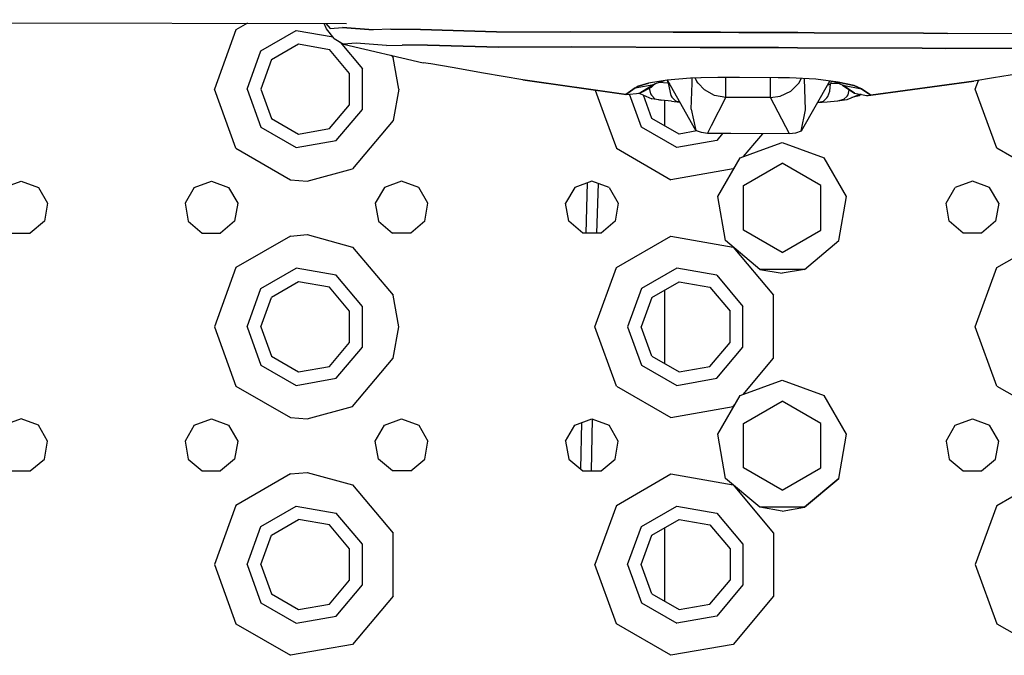
# Model space of a CAD drawing. Units: millimetres. Extents: x 984 to 8541, y -1816 to 1610.
# Drawn here: x 3313 to 3479, y -1148 to -1041 of the extents above; entities that cross this region are included whole.
import ezdxf

# ---------------------------------------------------------------- set-up
doc = ezdxf.new("R2010")
doc.units = ezdxf.units.MM
doc.layers.add('1', color=7, linetype='CONTINUOUS', true_color=0xffffff)

msp = doc.modelspace()

# ---------------------------------------------------------------- linework, layer by layer
at = {"layer": '1', "color": 18, "linetype": 'CONTINUOUS'}
for p, q in [((3074.174988, -1041.230713), (3368.233093, -1041.860596)), ((3349.626404, -1042.931885), (3345.999939, -1052.89502)), ((3349.626404, -1042.931885), (3345.999939, -1052.89502)), ((3351.54364, -1041.824951), (3349.626404, -1042.931885)), ((3351.54364, -1041.824951), (3349.626404, -1042.931885)), ((3353.839783, -1046.467041), (3359.763367, -1043.046875)), ((3353.839783, -1046.467041), (3359.763367, -1043.046875)), ((3359.763367, -1043.046875), (3365.956726, -1044.13916)), ((3359.763367, -1043.046875), (3365.956726, -1044.13916)), ((3364.835144, -1042.761963), (3364.460632, -1041.852539)), ((3364.770691, -1041.853271), (3365.459412, -1042.699463)), ((3364.770691, -1041.853271), (3365.459412, -1042.699463)), ((3366.155212, -1044.382568), (3364.835144, -1042.761963)), ((3365.459412, -1042.699463), (3367.560242, -1042.541992)), ((3365.459412, -1042.699463), (3367.560242, -1042.541992)), ((3367.560242, -1042.541992), (3372.727722, -1042.90918)), ((3372.727722, -1042.90918), (3367.560242, -1042.541992)), ((3375.695251, -1042.850586), (3372.727722, -1042.90918)), ((3375.695251, -1042.850586), (3372.727722, -1042.90918)), ((3375.695251, -1042.850586), (3380.652039, -1042.895508)), ((3380.652039, -1042.895508), (3375.695251, -1042.850586)), ((3380.652039, -1042.895508), (3393.466003, -1043.279785)), ((3393.466003, -1043.279785), (3380.652039, -1042.895508)), ((3393.466003, -1043.279785), (3405.926453, -1043.248779)), ((3393.466003, -1043.279785), (3405.926453, -1043.248779)), ((3423.182068, -1043.319092), (3405.926453, -1043.248779)), ((3405.926453, -1043.248779), (3423.182068, -1043.319092)), ((3427.679871, -1043.337646), (3423.182068, -1043.319092)), ((3423.182068, -1043.319092), (3427.679871, -1043.337646)), ((3427.696472, -1043.337646), (3427.881775, -1043.338379)), ((3427.881775, -1043.338379), (3427.696472, -1043.337646)), ((3427.895935, -1043.338623), (3431.119568, -1043.351562)), ((3431.119568, -1043.351562), (3427.895935, -1043.338623)), ((3431.132751, -1043.351807), (3434.231628, -1043.364258)), ((3434.231628, -1043.364258), (3431.132751, -1043.351807)), ((3434.235046, -1043.364258), (3434.278992, -1043.364502)), ((3434.278992, -1043.364502), (3434.235046, -1043.364258)), ((3434.300232, -1043.364502), (3434.279724, -1043.364502)), ((3434.279724, -1043.364502), (3434.300232, -1043.364502)), ((3437.616638, -1043.378174), (3434.30658, -1043.364746)), ((3434.30658, -1043.364746), (3437.616638, -1043.378174)), ((3437.626404, -1043.378174), (3437.618347, -1043.378174)), ((3437.618347, -1043.378174), (3437.626404, -1043.378174)), ((3437.629822, -1043.378174), (3440.726257, -1043.390869)), ((3440.726257, -1043.390869), (3437.629822, -1043.378174)), ((3440.881775, -1043.391357), (3440.732849, -1043.390869)), ((3440.732849, -1043.390869), (3440.881775, -1043.391357)), ((3440.895935, -1043.391357), (3444.160095, -1043.404785)), ((3444.160095, -1043.404785), (3440.895935, -1043.391357)), ((3444.165955, -1043.404785), (3446.872498, -1043.415771)), ((3446.872498, -1043.415771), (3444.165955, -1043.404785)), ((3446.875916, -1043.415771), (3465.28949, -1043.490967)), ((3465.28949, -1043.490967), (3446.875916, -1043.415771)), ((3469.323669, -1043.554443), (3487.740662, -1043.441406)), ((3469.323669, -1043.554443), (3487.740662, -1043.441406)), ((3366.155212, -1044.382568), (3367.695496, -1045.352539)), ((3367.148865, -1045.008301), (3370.896667, -1049.474854)), ((3367.148865, -1045.008301), (3370.896667, -1049.474854)), ((3469.323669, -1043.554443), (3465.28949, -1043.490967)), ((3465.28949, -1043.490967), (3469.323669, -1043.554443)), ((3351.499939, -1052.89502), (3353.839783, -1046.467041)), ((3351.499939, -1052.89502), (3353.839783, -1046.467041)), ((3355.601501, -1047.945557), (3360.163025, -1045.311768)), ((3360.163025, -1045.311768), (3365.349792, -1046.226807)), ((3368.735291, -1050.261475), (3365.349792, -1046.226807)), ((3369.827087, -1045.205566), (3367.695496, -1045.352539)), ((3369.827087, -1045.205566), (3367.695496, -1045.352539)), ((3367.695496, -1045.352539), (3381.144714, -1048.472656)), ((3374.947693, -1045.572998), (3369.827087, -1045.205566)), ((3374.947693, -1045.572998), (3369.827087, -1045.205566)), ((3374.947693, -1045.572998), (3377.570007, -1045.49292)), ((3374.947693, -1045.572998), (3377.570007, -1045.49292)), ((3381.82489, -1045.50708), (3377.570007, -1045.49292)), ((3381.82489, -1045.50708), (3377.570007, -1045.49292)), ((3381.82489, -1045.50708), (3393.839294, -1045.849609)), ((3393.839294, -1045.849609), (3381.82489, -1045.50708)), ((3393.839294, -1045.849609), (3406.122986, -1045.794678)), ((3406.122986, -1045.794678), (3393.839294, -1045.849609)), ((3427.730408, -1045.883057), (3406.122986, -1045.794678)), ((3406.122986, -1045.794678), (3427.730408, -1045.883057)), ((3427.872009, -1045.883545), (3427.742615, -1045.883057)), ((3427.742615, -1045.883057), (3427.872009, -1045.883545)), ((3431.065613, -1045.896484), (3427.883972, -1045.883545)), ((3427.883972, -1045.883545), (3431.065613, -1045.896484)), ((3431.078064, -1045.896729), (3434.267029, -1045.909668)), ((3434.267029, -1045.909668), (3431.078064, -1045.896729)), ((3434.269714, -1045.909668), (3434.291443, -1045.909668)), ((3434.291443, -1045.909668), (3434.269714, -1045.909668)), ((3434.291443, -1045.909668), (3434.309509, -1045.909912)), ((3434.309509, -1045.909912), (3434.291443, -1045.909668)), ((3434.318542, -1045.909912), (3437.56366, -1045.923096)), ((3437.56366, -1045.923096), (3434.318542, -1045.909912)), ((3437.565613, -1045.923096), (3437.57074, -1045.923096)), ((3437.57074, -1045.923096), (3437.565613, -1045.923096)), ((3440.762634, -1045.936035), (3437.572937, -1045.923096)), ((3437.572937, -1045.923096), (3440.762634, -1045.936035)), ((3440.872009, -1045.936768), (3440.767761, -1045.936279)), ((3440.767761, -1045.936279), (3440.872009, -1045.936768)), ((3444.092224, -1045.949707), (3440.883972, -1045.936768)), ((3440.883972, -1045.936768), (3444.092224, -1045.949707)), ((3444.09613, -1045.949707), (3465.083923, -1046.0354)), ((3465.083923, -1046.0354), (3444.09613, -1045.949707)), ((3465.083923, -1046.0354), (3469.052185, -1046.104736)), ((3469.052185, -1046.104736), (3465.083923, -1046.0354)), ((3486.936462, -1046.03418), (3469.052185, -1046.104736)), ((3486.936462, -1046.03418), (3469.052185, -1046.104736)), ((3355.601501, -1047.945557), (3353.800232, -1052.89502)), ((3375.753113, -1047.22168), (3376.065125, -1047.59375)), ((3375.753113, -1047.22168), (3376.065125, -1047.59375)), ((3376.999939, -1052.89502), (3376.065125, -1047.59375)), ((3376.999939, -1052.89502), (3376.065125, -1047.59375)), ((3370.896667, -1056.315186), (3370.896667, -1049.474854)), ((3370.896667, -1056.315186), (3370.896667, -1049.474854)), ((3382.408875, -1048.661377), (3381.144714, -1048.472656)), ((3385.986267, -1049.261475), (3382.408875, -1048.661377)), ((3391.291199, -1050.207764), (3385.986267, -1049.261475)), ((3483.330017, -1050.000732), (3477.050232, -1051.038574)), ((3368.735291, -1055.528564), (3368.735291, -1050.261475)), ((3397.874207, -1051.369873), (3391.291199, -1050.207764)), ((3397.874207, -1051.369873), (3415.241394, -1053.801758)), ((3415.233582, -1053.800293), (3397.874207, -1051.369873)), ((3415.233582, -1053.800293), (3397.874207, -1051.369873)), ((3422.145935, -1051.396484), (3419.008484, -1051.906738)), ((3420.220154, -1051.940918), (3421.723816, -1051.465088)), ((3426.113464, -1051.053467), (3422.145935, -1051.396484)), ((3422.188904, -1051.392822), (3422.312683, -1051.89917)), ((3422.188904, -1051.392822), (3422.312683, -1051.89917)), ((3426.982849, -1059.866943), (3422.246033, -1051.387939)), ((3426.167175, -1051.049072), (3426.113464, -1051.053467)), ((3427.832947, -1051.018555), (3426.167175, -1051.049072)), ((3426.341736, -1051.922119), (3426.36908, -1051.045166)), ((3426.341736, -1051.922119), (3426.36908, -1051.045166)), ((3427.134705, -1051.618652), (3426.872742, -1051.036133)), ((3427.134705, -1051.618652), (3426.872742, -1051.036133)), ((3427.394226, -1051.901611), (3427.134705, -1051.618652)), ((3427.394226, -1051.901611), (3427.134705, -1051.618652)), ((3427.853455, -1051.018066), (3427.8349, -1051.018555)), ((3430.674255, -1050.966553), (3427.860046, -1051.018066)), ((3430.96283, -1050.968018), (3430.674255, -1050.966553)), ((3434.33783, -1050.982422), (3430.968201, -1050.968018)), ((3432.037292, -1052.62793), (3432.045105, -1050.972656)), ((3432.037292, -1052.62793), (3432.045105, -1050.972656)), ((3434.351013, -1050.982422), (3434.338562, -1050.982422)), ((3440.835144, -1051.010254), (3434.355652, -1050.982422)), ((3439.537537, -1052.66626), (3439.546082, -1051.004639)), ((3439.537537, -1052.66626), (3439.546082, -1051.004639)), ((3440.930115, -1051.010498), (3440.860046, -1051.010254)), ((3442.729675, -1051.02124), (3440.930115, -1051.010498)), ((3447.174011, -1051.258301), (3442.729675, -1051.02124)), ((3444.35321, -1051.860596), (3444.70697, -1051.126953)), ((3444.35321, -1051.860596), (3444.70697, -1051.126953)), ((3449.50824, -1051.543457), (3444.698425, -1059.956543)), ((3445.422546, -1056.36792), (3445.245789, -1051.155518)), ((3445.422546, -1056.36792), (3445.245789, -1051.155518)), ((3450.946228, -1051.719238), (3447.174011, -1051.258301)), ((3449.768738, -1051.577393), (3449.652527, -1052.033447)), ((3449.768738, -1051.577393), (3449.652527, -1052.033447)), ((3449.747009, -1051.572754), (3450.690857, -1051.7771)), ((3450.946228, -1051.719238), (3453.609558, -1052.279053)), ((3453.609558, -1052.279053), (3450.946228, -1051.719238)), ((3456.443298, -1053.937988), (3473.768005, -1051.579834)), ((3473.768005, -1051.579834), (3456.451111, -1053.936523)), ((3473.768005, -1051.579834), (3456.451111, -1053.936523)), ((3477.050232, -1051.038574), (3473.768005, -1051.579834)), ((3473.999939, -1052.89502), (3474.524353, -1051.455078)), ((3473.999939, -1052.89502), (3474.524353, -1051.455078)), ((3349.626404, -1062.858398), (3345.999939, -1052.89502)), ((3349.626404, -1062.858398), (3345.999939, -1052.89502)), ((3351.499939, -1052.89502), (3353.839783, -1059.322754)), ((3351.499939, -1052.89502), (3353.839783, -1059.322754)), ((3353.800232, -1052.89502), (3355.601501, -1057.844482)), ((3376.999939, -1052.89502), (3376.065125, -1058.196289)), ((3376.999939, -1052.89502), (3376.065125, -1058.196289)), ((3410.066101, -1053.077148), (3411.633728, -1057.384277)), ((3410.066101, -1053.077148), (3411.633728, -1057.384277)), ((3415.233582, -1053.800293), (3416.793152, -1052.720703)), ((3416.793152, -1052.720703), (3415.233582, -1053.800293)), ((3416.793152, -1052.720703), (3419.932068, -1052.151855)), ((3416.793152, -1052.720703), (3419.932068, -1052.151855)), ((3416.793152, -1052.720703), (3417.134949, -1052.476074)), ((3416.793152, -1052.720703), (3417.134949, -1052.476074)), ((3417.134949, -1052.476074), (3419.008484, -1051.906738)), ((3419.008484, -1051.906738), (3417.134949, -1052.476074)), ((3419.932068, -1052.151855), (3417.587341, -1053.578125)), ((3417.587341, -1053.578125), (3419.515076, -1052.562744)), ((3419.148132, -1052.756104), (3419.34198, -1053.681152)), ((3419.148132, -1052.756104), (3419.34198, -1053.681152)), ((3420.149597, -1051.992676), (3419.515076, -1052.562744)), ((3419.932068, -1052.151855), (3420.220154, -1051.940918)), ((3422.312683, -1051.89917), (3420.707703, -1051.786621)), ((3422.312683, -1051.89917), (3420.707703, -1051.786621)), ((3422.312683, -1051.89917), (3422.75531, -1054.001953)), ((3422.312683, -1051.89917), (3422.595154, -1052.013672)), ((3422.312683, -1051.89917), (3422.75531, -1054.001953)), ((3422.312683, -1051.89917), (3422.595154, -1052.013672)), ((3426.207703, -1056.27124), (3426.341736, -1051.922363)), ((3426.207703, -1056.27124), (3426.341736, -1051.922363)), ((3428.435974, -1053.037109), (3427.394226, -1051.901855)), ((3428.435974, -1053.037109), (3427.394226, -1051.901855)), ((3430.111267, -1053.956787), (3428.435974, -1053.037109)), ((3430.111267, -1053.956787), (3428.435974, -1053.037109)), ((3432.032166, -1054.296143), (3432.037292, -1052.62793)), ((3432.032166, -1054.296143), (3432.037292, -1052.62793)), ((3439.531433, -1054.334229), (3439.537537, -1052.66626)), ((3439.531433, -1054.334229), (3439.537537, -1052.66626)), ((3441.156433, -1054.109131), (3442.952576, -1053.252197)), ((3441.156433, -1054.109131), (3442.952576, -1053.252197)), ((3442.952576, -1053.252197), (3444.35321, -1051.860596)), ((3442.952576, -1053.252197), (3444.35321, -1051.860596)), ((3449.652527, -1052.033447), (3449.072937, -1052.304199)), ((3449.652527, -1052.033447), (3449.072937, -1052.304199)), ((3449.192322, -1054.132812), (3449.529236, -1053.273926)), ((3449.192322, -1054.132812), (3449.529236, -1053.273926)), ((3449.529236, -1053.273926), (3449.652527, -1052.033447)), ((3449.529236, -1053.273926), (3449.652527, -1052.033447)), ((3451.049744, -1051.949951), (3449.652527, -1052.033447)), ((3451.049744, -1051.949951), (3449.652527, -1052.033447)), ((3450.690857, -1051.7771), (3451.712097, -1052.268555)), ((3451.677185, -1052.251709), (3451.885925, -1052.439697)), ((3451.712097, -1052.268555), (3454.857605, -1052.852051)), ((3451.712097, -1052.268555), (3454.857605, -1052.852051)), ((3453.700623, -1053.567871), (3451.712097, -1052.268555)), ((3451.885925, -1052.439697), (3453.700623, -1053.567871)), ((3452.618835, -1053.846436), (3452.801453, -1053.009033)), ((3452.618835, -1053.846436), (3452.801453, -1053.009033)), ((3453.609558, -1052.279053), (3454.857605, -1052.852051)), ((3454.857605, -1052.852051), (3453.609558, -1052.279053)), ((3454.857605, -1052.852051), (3456.249451, -1053.799072)), ((3456.249451, -1053.799072), (3454.857605, -1052.852051)), ((3477.626404, -1062.858398), (3473.999939, -1052.89502)), ((3477.626404, -1062.858398), (3473.999939, -1052.89502)), ((3415.241394, -1053.801758), (3415.233582, -1053.800293)), ((3415.233582, -1053.800293), (3415.241394, -1053.801758)), ((3415.233582, -1053.800293), (3415.262634, -1053.803711)), ((3415.233582, -1053.800293), (3415.262634, -1053.803711)), ((3415.241394, -1053.801758), (3415.252136, -1053.802734)), ((3415.252136, -1053.802734), (3415.262634, -1053.803711)), ((3415.262634, -1053.803711), (3417.587341, -1053.578125)), ((3417.839294, -1059.322754), (3415.811218, -1053.750488)), ((3417.839294, -1059.322754), (3415.811218, -1053.750488)), ((3417.554138, -1053.673096), (3417.392029, -1053.597168)), ((3417.554138, -1053.673096), (3419.592224, -1054.5271)), ((3419.601257, -1057.844482), (3418.178406, -1053.934814)), ((3419.34198, -1053.681152), (3419.504578, -1053.940918)), ((3419.34198, -1053.681152), (3419.504578, -1053.940918)), ((3419.504578, -1053.940918), (3420.108093, -1054.522217)), ((3419.504578, -1053.940918), (3420.108093, -1054.522217)), ((3421.128113, -1054.76709), (3419.592224, -1054.5271)), ((3420.108093, -1054.522217), (3421.128113, -1054.76709)), ((3420.108093, -1054.522217), (3421.128113, -1054.76709)), ((3422.869568, -1054.950439), (3421.128113, -1054.76709)), ((3421.749939, -1059.084961), (3421.749939, -1054.83252)), ((3422.75531, -1054.001953), (3422.923767, -1054.270752)), ((3422.75531, -1054.001953), (3422.923767, -1054.270752)), ((3422.869568, -1054.950439), (3424.32074, -1055.101807)), ((3422.923767, -1054.270752), (3423.547791, -1054.873535)), ((3422.923767, -1054.270752), (3423.547791, -1054.873535)), ((3423.547791, -1054.873535), (3424.294617, -1055.055176)), ((3423.547791, -1054.873535), (3424.294617, -1055.055176)), ((3429.614441, -1059.027832), (3432.032166, -1054.296143)), ((3429.614441, -1059.027832), (3432.032166, -1054.296143)), ((3432.032166, -1054.296143), (3430.111267, -1053.956787)), ((3432.032166, -1054.296143), (3430.111267, -1053.956787)), ((3439.531433, -1054.334229), (3432.032166, -1054.296143)), ((3439.531433, -1054.334229), (3432.032166, -1054.296143)), ((3439.531433, -1054.334229), (3441.156433, -1054.109131)), ((3439.531433, -1054.334229), (3441.156433, -1054.109131)), ((3442.741638, -1060.428467), (3439.531433, -1054.334229)), ((3442.741638, -1060.428467), (3439.531433, -1054.334229)), ((3448.388123, -1055.001465), (3447.40033, -1055.230469)), ((3448.388123, -1055.001465), (3447.40033, -1055.230469)), ((3449.020203, -1054.401855), (3448.388123, -1055.001465)), ((3449.020203, -1054.401855), (3448.388123, -1055.001465)), ((3449.020203, -1054.401855), (3449.192322, -1054.132812)), ((3449.020203, -1054.401855), (3449.192322, -1054.132812)), ((3450.823669, -1054.917725), (3449.075378, -1055.083496)), ((3451.841492, -1054.684814), (3450.823669, -1054.917725)), ((3451.841492, -1054.684814), (3450.823669, -1054.917725)), ((3452.369812, -1054.692627), (3450.823669, -1054.917725)), ((3451.841492, -1054.684814), (3452.452576, -1054.106445)), ((3451.841492, -1054.684814), (3452.452576, -1054.106445)), ((3454.417175, -1053.857178), (3452.369812, -1054.692627)), ((3452.452576, -1054.106445), (3452.618835, -1053.846436)), ((3452.452576, -1054.106445), (3452.618835, -1053.846436)), ((3454.485779, -1054.015625), (3453.218201, -1054.34668)), ((3453.700623, -1053.567871), (3455.695251, -1053.96875)), ((3454.789001, -1053.786621), (3454.485779, -1054.015625)), ((3455.695251, -1053.96875), (3456.186951, -1053.949219)), ((3455.695251, -1053.96875), (3456.186951, -1053.949219)), ((3455.695251, -1053.96875), (3455.973572, -1053.96167)), ((3455.973572, -1053.96167), (3456.185974, -1053.951172)), ((3456.185974, -1053.951172), (3456.422302, -1053.939697)), ((3456.186951, -1053.949219), (3456.422302, -1053.939697)), ((3456.186951, -1053.949219), (3456.422302, -1053.939697)), ((3456.451111, -1053.936523), (3456.249451, -1053.799072)), ((3456.249451, -1053.799072), (3456.451111, -1053.936523)), ((3456.422302, -1053.939697), (3456.451111, -1053.936523)), ((3456.422302, -1053.939697), (3456.451111, -1053.936523)), ((3456.422302, -1053.939697), (3456.432556, -1053.938965)), ((3456.432556, -1053.938965), (3456.443298, -1053.937988)), ((3456.451111, -1053.936523), (3456.443298, -1053.937988)), ((3456.443298, -1053.937988), (3456.451111, -1053.936523)), ((3365.349792, -1059.563477), (3368.735291, -1055.528564)), ((3366.499695, -1061.555176), (3370.896667, -1056.315186)), ((3366.499695, -1061.555176), (3370.896667, -1056.315186)), ((3426.207703, -1056.27124), (3426.982849, -1059.866943)), ((3426.207703, -1056.27124), (3426.982849, -1059.866943)), ((3444.698425, -1059.956543), (3445.422546, -1056.36792)), ((3444.698425, -1059.956543), (3445.422546, -1056.36792)), ((3449.075378, -1055.083496), (3447.393982, -1055.241211)), ((3355.601501, -1057.844482), (3360.163025, -1060.478027)), ((3376.065125, -1058.196289), (3369.249939, -1066.318359)), ((3376.065125, -1058.196289), (3369.249939, -1066.318359)), ((3411.636658, -1057.39209), (3413.625916, -1062.858398)), ((3411.636658, -1057.39209), (3413.625916, -1062.858398)), ((3424.163025, -1060.478027), (3419.601257, -1057.844482)), ((3353.839783, -1059.322754), (3359.763367, -1062.743164)), ((3353.839783, -1059.322754), (3359.763367, -1062.743164)), ((3360.163025, -1060.478027), (3365.349792, -1059.563477)), ((3423.763367, -1062.743164), (3417.839294, -1059.322754)), ((3423.763367, -1062.743164), (3417.839294, -1059.322754)), ((3427.16864, -1059.947998), (3424.163025, -1060.478027)), ((3427.439148, -1060.065918), (3426.982849, -1059.866943)), ((3428.934265, -1060.358154), (3429.614197, -1059.027832)), ((3428.934265, -1060.358154), (3429.614197, -1059.027832)), ((3444.698425, -1059.956543), (3443.747498, -1060.302734)), ((3359.763367, -1062.743164), (3366.499695, -1061.555176)), ((3359.763367, -1062.743164), (3366.499695, -1061.555176)), ((3430.500183, -1061.555176), (3423.763367, -1062.743164)), ((3430.500183, -1061.555176), (3423.763367, -1062.743164)), ((3427.929382, -1060.222656), (3427.439148, -1060.065918)), ((3428.934265, -1060.358154), (3427.929382, -1060.222656)), ((3432.874451, -1060.378174), (3428.934265, -1060.358154)), ((3431.493591, -1060.371338), (3430.500183, -1061.555176)), ((3431.493591, -1060.371338), (3430.500183, -1061.555176)), ((3442.741638, -1060.428467), (3432.874695, -1060.378174)), ((3438.211609, -1060.405273), (3436.85199, -1062.025635)), ((3438.211609, -1060.405273), (3436.85199, -1062.025635)), ((3443.747498, -1060.302734), (3442.741638, -1060.428467)), ((3349.626404, -1062.858398), (3358.808289, -1068.159424)), ((3349.626404, -1062.858398), (3358.808289, -1068.159424)), ((3413.625916, -1062.858398), (3422.808289, -1068.159424)), ((3413.625916, -1062.858398), (3422.808289, -1068.159424)), ((3434.429382, -1064.468506), (3438.858093, -1062.856689)), ((3436.851746, -1062.025879), (3434.966248, -1064.273193)), ((3436.851746, -1062.025879), (3434.966248, -1064.273193)), ((3438.858093, -1062.856445), (3441.499939, -1061.89502)), ((3441.499939, -1061.89502), (3444.408142, -1062.953369)), ((3444.408142, -1062.953369), (3448.57074, -1064.468506)), ((3486.808533, -1068.159424), (3477.626404, -1062.858398)), ((3486.808533, -1068.159424), (3477.626404, -1062.858398)), ((3430.667175, -1070.984863), (3434.429382, -1064.468506)), ((3452.332947, -1070.984863), (3448.57074, -1064.468506)), ((3361.625183, -1068.394531), (3369.249939, -1066.318359)), ((3361.625183, -1068.394531), (3369.249939, -1066.318359)), ((3433.249939, -1066.318359), (3422.808289, -1068.159424)), ((3433.249939, -1066.318359), (3422.808289, -1068.159424)), ((3433.606873, -1065.892822), (3433.249939, -1066.318359)), ((3433.606873, -1065.892822), (3433.249939, -1066.318359)), ((3434.999939, -1069.14209), (3441.499939, -1065.389648)), ((3447.999939, -1069.14209), (3441.499939, -1065.389648)), ((3358.808289, -1068.159424), (3361.625183, -1068.394531)), ((3358.808289, -1068.159424), (3361.625183, -1068.394531)), ((3310.607361, -1069.447754), (3313.499939, -1068.39502)), ((3313.499939, -1068.39502), (3316.392761, -1069.447754)), ((3316.392761, -1069.447754), (3317.931335, -1072.113525)), ((3342.607361, -1069.447754), (3341.068298, -1072.113525)), ((3342.607361, -1069.447754), (3345.499939, -1068.39502)), ((3345.499939, -1068.39502), (3348.392273, -1069.447754)), ((3348.392273, -1069.447754), (3349.931824, -1072.113525)), ((3374.607361, -1069.447754), (3373.068298, -1072.113525)), ((3377.499939, -1068.39502), (3374.607361, -1069.447754)), ((3380.392273, -1069.447754), (3377.499939, -1068.39502)), ((3381.931335, -1072.113525), (3380.392273, -1069.447754)), ((3406.607361, -1069.447754), (3405.068298, -1072.113525)), ((3409.499939, -1068.39502), (3406.607361, -1069.447754)), ((3408.528992, -1077.123779), (3408.768005, -1068.661133)), ((3412.392761, -1069.447754), (3409.499939, -1068.39502)), ((3410.537292, -1068.772705), (3410.300476, -1077.123779)), ((3410.537292, -1068.772705), (3410.300476, -1077.123779)), ((3412.392761, -1069.447754), (3413.931335, -1072.113525)), ((3434.999939, -1076.647705), (3434.999939, -1069.14209)), ((3447.999939, -1076.647705), (3447.999939, -1069.14209)), ((3469.068298, -1072.113525), (3470.607361, -1069.447754)), ((3473.499939, -1068.39502), (3470.607361, -1069.447754)), ((3476.392517, -1069.447754), (3473.499939, -1068.39502)), ((3477.93158, -1072.113525), (3476.392517, -1069.447754)), ((3431.973572, -1078.39502), (3430.667175, -1070.984863)), ((3451.026062, -1078.39502), (3452.332947, -1070.984863)), ((3317.931335, -1072.113525), (3317.396912, -1075.14502)), ((3341.068298, -1072.113525), (3341.602722, -1075.14502)), ((3349.931824, -1072.113525), (3349.396912, -1075.14502)), ((3373.068298, -1072.113525), (3373.602722, -1075.14502)), ((3381.396912, -1075.14502), (3381.931335, -1072.113525)), ((3405.602722, -1075.14502), (3405.068298, -1072.113525)), ((3413.931335, -1072.113525), (3413.396912, -1075.14502)), ((3469.602966, -1075.14502), (3469.068298, -1072.113525)), ((3477.93158, -1072.113525), (3477.3974, -1075.14502)), ((3317.396912, -1075.14502), (3315.039001, -1077.123779)), ((3341.602722, -1075.14502), (3343.960876, -1077.123779)), ((3349.396912, -1075.14502), (3347.039001, -1077.123779)), ((3373.602722, -1075.14502), (3375.960876, -1077.123779)), ((3381.396912, -1075.14502), (3379.039001, -1077.123779)), ((3407.960876, -1077.123779), (3405.602722, -1075.14502)), ((3413.396912, -1075.14502), (3411.039001, -1077.123779)), ((3471.960876, -1077.123779), (3469.602966, -1075.14502)), ((3477.3974, -1075.14502), (3475.039001, -1077.123779)), ((3311.960876, -1077.123779), (3315.039001, -1077.123779)), ((3343.960876, -1077.123779), (3347.039001, -1077.123779)), ((3358.808289, -1077.630615), (3349.626404, -1082.931885)), ((3358.808289, -1077.630615), (3349.626404, -1082.931885)), ((3358.808289, -1077.630615), (3361.625183, -1077.395508)), ((3358.808289, -1077.630615), (3361.625183, -1077.395508)), ((3361.625183, -1077.395508), (3369.249939, -1079.47168)), ((3361.625183, -1077.395508), (3369.249939, -1079.47168)), ((3379.039001, -1077.123779), (3375.960876, -1077.123779)), ((3411.039001, -1077.123779), (3407.960876, -1077.123779)), ((3413.625916, -1082.931885), (3422.808289, -1077.630615)), ((3413.625916, -1082.931885), (3422.808289, -1077.630615)), ((3422.808289, -1077.630615), (3433.249939, -1079.47168)), ((3422.808289, -1077.630615), (3433.249939, -1079.47168)), ((3441.499939, -1080.400391), (3434.999939, -1076.647705)), ((3441.499939, -1080.400391), (3434.999939, -1076.647705)), ((3441.499939, -1080.400391), (3434.999939, -1076.647705)), ((3441.499939, -1080.400391), (3447.999939, -1076.647705)), ((3441.499939, -1080.400391), (3447.999939, -1076.647705)), ((3441.499939, -1080.400391), (3447.999939, -1076.647705)), ((3475.039001, -1077.123779), (3471.960876, -1077.123779)), ((3477.626404, -1082.931885), (3486.808533, -1077.630615)), ((3477.626404, -1082.931885), (3486.808533, -1077.630615)), ((3369.249939, -1079.47168), (3376.065125, -1087.59375)), ((3369.249939, -1079.47168), (3376.065125, -1087.59375)), ((3437.737732, -1083.231689), (3431.973572, -1078.39502)), ((3433.249939, -1079.47168), (3440.065125, -1087.59375)), ((3433.249939, -1079.47168), (3440.065125, -1087.59375)), ((3445.261902, -1083.231689), (3451.026062, -1078.39502)), ((3349.626404, -1082.931885), (3345.999939, -1092.89502)), ((3349.626404, -1082.931885), (3345.999939, -1092.89502)), ((3353.839783, -1086.467041), (3359.763367, -1083.046875)), ((3353.839783, -1086.467041), (3359.763367, -1083.046875)), ((3366.499695, -1084.234619), (3359.763367, -1083.046875)), ((3366.499695, -1084.234619), (3359.763367, -1083.046875)), ((3409.999939, -1092.89502), (3413.625916, -1082.931885)), ((3409.999939, -1092.89502), (3413.625916, -1082.931885)), ((3423.763367, -1083.046875), (3417.839294, -1086.467041)), ((3423.763367, -1083.046875), (3417.839294, -1086.467041)), ((3430.500183, -1084.234619), (3423.763367, -1083.046875)), ((3430.500183, -1084.234619), (3423.763367, -1083.046875)), ((3473.999939, -1092.89502), (3477.626404, -1082.931885)), ((3473.999939, -1092.89502), (3477.626404, -1082.931885)), ((3370.896667, -1089.474854), (3366.499695, -1084.234619)), ((3370.896667, -1089.474854), (3366.499695, -1084.234619)), ((3430.500183, -1084.234619), (3434.896667, -1089.474854)), ((3430.500183, -1084.234619), (3434.896667, -1089.474854)), ((3437.737732, -1083.231689), (3441.499939, -1083.89502)), ((3445.261902, -1083.231689), (3437.737732, -1083.231689)), ((3445.261902, -1083.231689), (3437.737732, -1083.231689)), ((3445.261902, -1083.231689), (3441.499939, -1083.89502)), ((3351.499939, -1092.89502), (3353.839783, -1086.467041)), ((3351.499939, -1092.89502), (3353.839783, -1086.467041)), ((3360.163025, -1085.312012), (3355.601501, -1087.945801)), ((3365.349792, -1086.226562), (3360.163025, -1085.312012)), ((3368.735291, -1090.261475), (3365.349792, -1086.226562)), ((3417.839294, -1086.467041), (3415.499939, -1092.89502)), ((3417.839294, -1086.467041), (3415.499939, -1092.89502)), ((3419.601257, -1087.945801), (3424.163025, -1085.312012)), ((3424.163025, -1085.312012), (3429.349792, -1086.226562)), ((3429.349792, -1086.226562), (3432.735535, -1090.261475)), ((3353.800232, -1092.89502), (3355.601501, -1087.945801)), ((3376.999939, -1092.89502), (3376.065125, -1087.59375)), ((3376.999939, -1092.89502), (3376.065125, -1087.59375)), ((3419.601257, -1087.945801), (3417.799744, -1092.89502)), ((3421.749939, -1099.084961), (3421.749939, -1086.705078)), ((3440.065125, -1098.196289), (3440.065125, -1087.59375)), ((3440.065125, -1098.196289), (3440.065125, -1087.59375)), ((3370.896667, -1096.315186), (3370.896667, -1089.474854)), ((3370.896667, -1096.315186), (3370.896667, -1089.474854)), ((3434.896667, -1096.315186), (3434.896667, -1089.474854)), ((3434.896667, -1096.315186), (3434.896667, -1089.474854)), ((3368.735291, -1095.528564), (3368.735291, -1090.261475)), ((3432.735535, -1095.528564), (3432.735535, -1090.261475)), ((3345.999939, -1092.89502), (3349.626404, -1102.858154)), ((3345.999939, -1092.89502), (3349.626404, -1102.858154)), ((3351.499939, -1092.89502), (3353.839783, -1099.322998)), ((3351.499939, -1092.89502), (3353.839783, -1099.322998)), ((3353.800232, -1092.89502), (3355.601501, -1097.844482)), ((3376.065125, -1098.196289), (3376.999939, -1092.89502)), ((3376.065125, -1098.196289), (3376.999939, -1092.89502)), ((3413.625916, -1102.858154), (3409.999939, -1092.89502)), ((3413.625916, -1102.858154), (3409.999939, -1092.89502)), ((3415.499939, -1092.89502), (3417.839294, -1099.322998)), ((3415.499939, -1092.89502), (3417.839294, -1099.322998)), ((3419.601257, -1097.844482), (3417.799744, -1092.89502)), ((3477.626404, -1102.858154), (3473.999939, -1092.89502)), ((3477.626404, -1102.858154), (3473.999939, -1092.89502)), ((3365.349792, -1099.563477), (3368.735291, -1095.528564)), ((3366.499695, -1101.55542), (3370.896667, -1096.315186)), ((3366.499695, -1101.55542), (3370.896667, -1096.315186)), ((3429.349792, -1099.563477), (3432.735535, -1095.528564)), ((3430.500183, -1101.55542), (3434.896667, -1096.315186)), ((3430.500183, -1101.55542), (3434.896667, -1096.315186)), ((3355.601501, -1097.844482), (3360.163025, -1100.478027)), ((3419.601257, -1097.844482), (3424.163025, -1100.478027)), ((3353.839783, -1099.322998), (3359.763367, -1102.743164)), ((3353.839783, -1099.322998), (3359.763367, -1102.743164)), ((3360.163025, -1100.478027), (3365.349792, -1099.563477)), ((3369.249939, -1106.318359), (3376.065125, -1098.196289)), ((3369.249939, -1106.318359), (3376.065125, -1098.196289)), ((3417.839294, -1099.322998), (3423.763367, -1102.743164)), ((3417.839294, -1099.322998), (3423.763367, -1102.743164)), ((3424.163025, -1100.478027), (3429.349792, -1099.563477)), ((3434.966248, -1104.273193), (3440.065125, -1098.196289)), ((3434.966248, -1104.273193), (3440.065125, -1098.196289)), ((3349.626404, -1102.858154), (3358.808289, -1108.159668)), ((3349.626404, -1102.858154), (3358.808289, -1108.159668)), ((3359.763367, -1102.743164), (3366.499695, -1101.55542)), ((3359.763367, -1102.743164), (3366.499695, -1101.55542)), ((3413.625916, -1102.858154), (3422.808289, -1108.159668)), ((3413.625916, -1102.858154), (3422.808289, -1108.159668)), ((3423.763367, -1102.743164), (3430.500183, -1101.55542)), ((3423.763367, -1102.743164), (3430.500183, -1101.55542)), ((3434.429382, -1104.468506), (3441.499939, -1101.89502)), ((3441.499939, -1101.89502), (3448.57074, -1104.468506)), ((3477.626404, -1102.858154), (3486.808533, -1108.159668)), ((3477.626404, -1102.858154), (3486.808533, -1108.159668)), ((3430.667175, -1110.984863), (3434.429382, -1104.468506)), ((3452.332947, -1110.984863), (3448.57074, -1104.468506)), ((3361.625183, -1108.394531), (3369.249939, -1106.318359)), ((3361.625183, -1108.394531), (3369.249939, -1106.318359)), ((3422.808289, -1108.159668), (3433.249939, -1106.318359)), ((3422.808289, -1108.159668), (3433.249939, -1106.318359)), ((3433.249939, -1106.318359), (3433.606873, -1105.892578)), ((3433.249939, -1106.318359), (3433.606873, -1105.892578)), ((3434.999939, -1109.142334), (3441.499939, -1105.389404)), ((3447.999939, -1109.142334), (3441.499939, -1105.389404)), ((3313.499939, -1108.39502), (3310.607361, -1109.447998)), ((3316.392761, -1109.447998), (3313.499939, -1108.39502)), ((3317.931335, -1112.113525), (3316.392761, -1109.447998)), ((3342.607361, -1109.447998), (3341.068298, -1112.113525)), ((3342.607361, -1109.447998), (3345.499939, -1108.39502)), ((3345.499939, -1108.39502), (3348.392273, -1109.447998)), ((3348.392273, -1109.447998), (3349.931824, -1112.113525)), ((3358.808289, -1108.159668), (3361.625183, -1108.394531)), ((3358.808289, -1108.159668), (3361.625183, -1108.394531)), ((3373.068298, -1112.113525), (3374.607361, -1109.447998)), ((3374.607361, -1109.447998), (3377.499939, -1108.39502)), ((3377.499939, -1108.39502), (3380.392273, -1109.447998)), ((3380.392273, -1109.447998), (3381.931335, -1112.113525)), ((3405.068298, -1112.113525), (3406.607361, -1109.447998)), ((3406.607361, -1109.447998), (3409.499939, -1108.39502)), ((3407.64447, -1116.858154), (3407.789978, -1109.017334)), ((3409.560974, -1108.417236), (3409.398621, -1117.123535)), ((3409.560974, -1108.417236), (3409.398621, -1117.123535)), ((3409.499939, -1108.39502), (3412.392761, -1109.447998)), ((3413.931335, -1112.113525), (3412.392761, -1109.447998)), ((3434.999939, -1116.647949), (3434.999939, -1109.142334)), ((3447.999939, -1116.647949), (3447.999939, -1109.142334)), ((3469.068298, -1112.113525), (3470.607361, -1109.447998)), ((3470.607361, -1109.447998), (3473.499939, -1108.39502)), ((3473.499939, -1108.39502), (3476.392517, -1109.447998)), ((3477.93158, -1112.113525), (3476.392517, -1109.447998)), ((3431.973572, -1118.39502), (3430.667175, -1110.984863)), ((3451.026062, -1118.39502), (3452.332947, -1110.984863)), ((3317.396912, -1115.14502), (3317.931335, -1112.113525)), ((3341.068298, -1112.113525), (3341.602722, -1115.14502)), ((3349.931824, -1112.113525), (3349.396912, -1115.14502)), ((3373.602722, -1115.14502), (3373.068298, -1112.113525)), ((3381.396912, -1115.14502), (3381.931335, -1112.113525)), ((3405.068298, -1112.113525), (3405.602722, -1115.14502)), ((3413.396912, -1115.14502), (3413.931335, -1112.113525)), ((3469.068298, -1112.113525), (3469.602966, -1115.14502)), ((3477.3974, -1115.14502), (3477.93158, -1112.113525)), ((3315.039001, -1117.123535), (3317.396912, -1115.14502)), ((3341.602722, -1115.14502), (3343.960876, -1117.123535)), ((3349.396912, -1115.14502), (3347.039001, -1117.123535)), ((3375.960876, -1117.123535), (3373.602722, -1115.14502)), ((3379.039001, -1117.123535), (3381.396912, -1115.14502)), ((3405.602722, -1115.14502), (3407.960876, -1117.123535)), ((3411.039001, -1117.123535), (3413.396912, -1115.14502)), ((3469.602966, -1115.14502), (3471.960876, -1117.123535)), ((3475.039001, -1117.123535), (3477.3974, -1115.14502)), ((3311.960876, -1117.123535), (3315.039001, -1117.123535)), ((3343.960876, -1117.123535), (3347.039001, -1117.123535)), ((3358.808289, -1117.630615), (3349.626404, -1122.931885)), ((3358.808289, -1117.630615), (3349.626404, -1122.931885)), ((3358.808289, -1117.630615), (3361.625183, -1117.395752)), ((3358.808289, -1117.630615), (3361.625183, -1117.395752)), ((3361.625183, -1117.395752), (3369.249939, -1119.471436)), ((3361.625183, -1117.395752), (3369.249939, -1119.471436)), ((3379.039001, -1117.123535), (3375.960876, -1117.123535)), ((3407.960876, -1117.123535), (3411.039001, -1117.123535)), ((3413.625916, -1122.931885), (3422.808289, -1117.630615)), ((3413.625916, -1122.931885), (3422.808289, -1117.630615)), ((3422.808289, -1117.630615), (3433.249939, -1119.471436)), ((3422.808289, -1117.630615), (3433.249939, -1119.471436)), ((3441.499939, -1120.400635), (3434.999939, -1116.647949)), ((3441.499939, -1120.400635), (3434.999939, -1116.647949)), ((3441.499939, -1120.400635), (3447.999939, -1116.647949)), ((3441.499939, -1120.400635), (3447.999939, -1116.647949)), ((3471.960876, -1117.123535), (3475.039001, -1117.123535)), ((3477.626404, -1122.931885), (3486.808533, -1117.630615)), ((3477.626404, -1122.931885), (3486.808533, -1117.630615)), ((3369.249939, -1119.471436), (3376.065125, -1127.59375)), ((3369.249939, -1119.471436), (3376.065125, -1127.59375)), ((3437.737732, -1123.231689), (3431.973572, -1118.39502)), ((3437.737732, -1123.231445), (3431.973572, -1118.39502)), ((3437.737732, -1123.231445), (3431.973572, -1118.39502)), ((3433.249939, -1119.471436), (3440.065125, -1127.59375)), ((3433.249939, -1119.471436), (3440.065125, -1127.59375)), ((3451.026062, -1118.39502), (3445.261902, -1123.231689)), ((3445.261902, -1123.231445), (3451.026062, -1118.39502)), ((3445.261902, -1123.231445), (3451.026062, -1118.39502)), ((3349.626404, -1122.931885), (3345.999939, -1132.89502)), ((3349.626404, -1122.931885), (3345.999939, -1132.89502)), ((3413.625916, -1122.931885), (3409.999939, -1132.89502)), ((3413.625916, -1122.931885), (3409.999939, -1132.89502)), ((3477.626404, -1122.931885), (3473.999939, -1132.89502)), ((3477.626404, -1122.931885), (3473.999939, -1132.89502)), ((3353.839783, -1126.467285), (3359.763367, -1123.046875)), ((3353.839783, -1126.467285), (3359.763367, -1123.046875)), ((3359.763367, -1123.046875), (3366.499695, -1124.234863)), ((3359.763367, -1123.046875), (3366.499695, -1124.234863)), ((3370.896667, -1129.474854), (3366.499695, -1124.234863)), ((3370.896667, -1129.474854), (3366.499695, -1124.234863)), ((3417.839294, -1126.467285), (3423.763367, -1123.046875)), ((3417.839294, -1126.467285), (3423.763367, -1123.046875)), ((3423.763367, -1123.046875), (3430.500183, -1124.234863)), ((3423.763367, -1123.046875), (3430.500183, -1124.234863)), ((3430.500183, -1124.234863), (3434.896667, -1129.474854)), ((3430.500183, -1124.234863), (3434.896667, -1129.474854)), ((3445.261902, -1123.231445), (3437.737732, -1123.231445)), ((3445.261902, -1123.231445), (3437.737732, -1123.231445)), ((3441.499939, -1123.89502), (3437.737732, -1123.231689)), ((3441.499939, -1123.89502), (3445.261902, -1123.231689)), ((3355.601501, -1127.945557), (3360.163025, -1125.312012)), ((3365.349792, -1126.226562), (3360.163025, -1125.312012)), ((3368.735291, -1130.261475), (3365.349792, -1126.226562)), ((3419.601257, -1127.945557), (3424.163025, -1125.312012)), ((3424.163025, -1125.312012), (3429.349792, -1126.226562)), ((3429.349792, -1126.226562), (3432.735535, -1130.261475)), ((3351.499939, -1132.89502), (3353.839783, -1126.467285)), ((3351.499939, -1132.89502), (3353.839783, -1126.467285)), ((3376.065125, -1138.196289), (3376.065125, -1127.59375)), ((3376.065125, -1138.196289), (3376.065125, -1127.59375)), ((3415.499939, -1132.89502), (3417.839294, -1126.467285)), ((3415.499939, -1132.89502), (3417.839294, -1126.467285)), ((3421.749939, -1139.084961), (3421.749939, -1126.705078)), ((3440.065125, -1127.59375), (3440.065125, -1138.196289)), ((3440.065125, -1127.59375), (3440.065125, -1138.196289)), ((3353.800232, -1132.89502), (3355.601501, -1127.945557)), ((3370.896667, -1136.315186), (3370.896667, -1129.474854)), ((3370.896667, -1136.315186), (3370.896667, -1129.474854)), ((3417.799744, -1132.89502), (3419.601257, -1127.945557)), ((3434.896667, -1129.474854), (3434.896667, -1136.315186)), ((3434.896667, -1129.474854), (3434.896667, -1136.315186)), ((3368.735291, -1135.528564), (3368.735291, -1130.261475)), ((3432.735535, -1130.261475), (3432.735535, -1135.528564)), ((3345.999939, -1132.89502), (3349.626404, -1142.858154)), ((3345.999939, -1132.89502), (3349.626404, -1142.858154)), ((3351.499939, -1132.89502), (3353.839783, -1139.322998)), ((3351.499939, -1132.89502), (3353.839783, -1139.322998)), ((3353.800232, -1132.89502), (3355.601501, -1137.844482)), ((3413.625916, -1142.858154), (3409.999939, -1132.89502)), ((3413.625916, -1142.858154), (3409.999939, -1132.89502)), ((3415.499939, -1132.89502), (3417.839294, -1139.322998)), ((3415.499939, -1132.89502), (3417.839294, -1139.322998)), ((3419.601257, -1137.844482), (3417.799744, -1132.89502)), ((3473.999939, -1132.89502), (3477.626404, -1142.858154)), ((3473.999939, -1132.89502), (3477.626404, -1142.858154)), ((3365.349792, -1139.563477), (3368.735291, -1135.528564)), ((3429.349792, -1139.563477), (3432.735535, -1135.528564)), ((3355.601501, -1137.844482), (3360.163025, -1140.478027)), ((3366.499695, -1141.555176), (3370.896667, -1136.315186)), ((3366.499695, -1141.555176), (3370.896667, -1136.315186)), ((3419.601257, -1137.844482), (3424.163025, -1140.478027)), ((3434.896667, -1136.315186), (3430.500183, -1141.555176)), ((3434.896667, -1136.315186), (3430.500183, -1141.555176)), ((3353.839783, -1139.322998), (3359.763367, -1142.743164)), ((3353.839783, -1139.322998), (3359.763367, -1142.743164)), ((3376.065125, -1138.196289), (3369.249939, -1146.318604)), ((3376.065125, -1138.196289), (3369.249939, -1146.318604)), ((3417.839294, -1139.322998), (3423.763367, -1142.743164)), ((3417.839294, -1139.322998), (3423.763367, -1142.743164)), ((3440.065125, -1138.196289), (3433.249939, -1146.318604)), ((3440.065125, -1138.196289), (3433.249939, -1146.318604)), ((3360.163025, -1140.478027), (3365.349792, -1139.563477)), ((3424.163025, -1140.478027), (3429.349792, -1139.563477)), ((3359.763367, -1142.743164), (3366.499695, -1141.555176)), ((3359.763367, -1142.743164), (3366.499695, -1141.555176)), ((3430.500183, -1141.555176), (3423.763367, -1142.743164)), ((3430.500183, -1141.555176), (3423.763367, -1142.743164)), ((3349.626404, -1142.858154), (3358.808289, -1148.159424)), ((3349.626404, -1142.858154), (3358.808289, -1148.159424)), ((3422.808289, -1148.159424), (3413.625916, -1142.858154)), ((3422.808289, -1148.159424), (3413.625916, -1142.858154)), ((3477.626404, -1142.858154), (3486.808533, -1148.159424)), ((3477.626404, -1142.858154), (3486.808533, -1148.159424)), ((3369.249939, -1146.318604), (3358.808289, -1148.159424)), ((3369.249939, -1146.318604), (3358.808289, -1148.159424)), ((3433.249939, -1146.318604), (3422.808289, -1148.159424)), ((3433.249939, -1146.318604), (3422.808289, -1148.159424))]:
    msp.add_line(p, q, dxfattribs=at)

doc.saveas('drawing.dxf')
